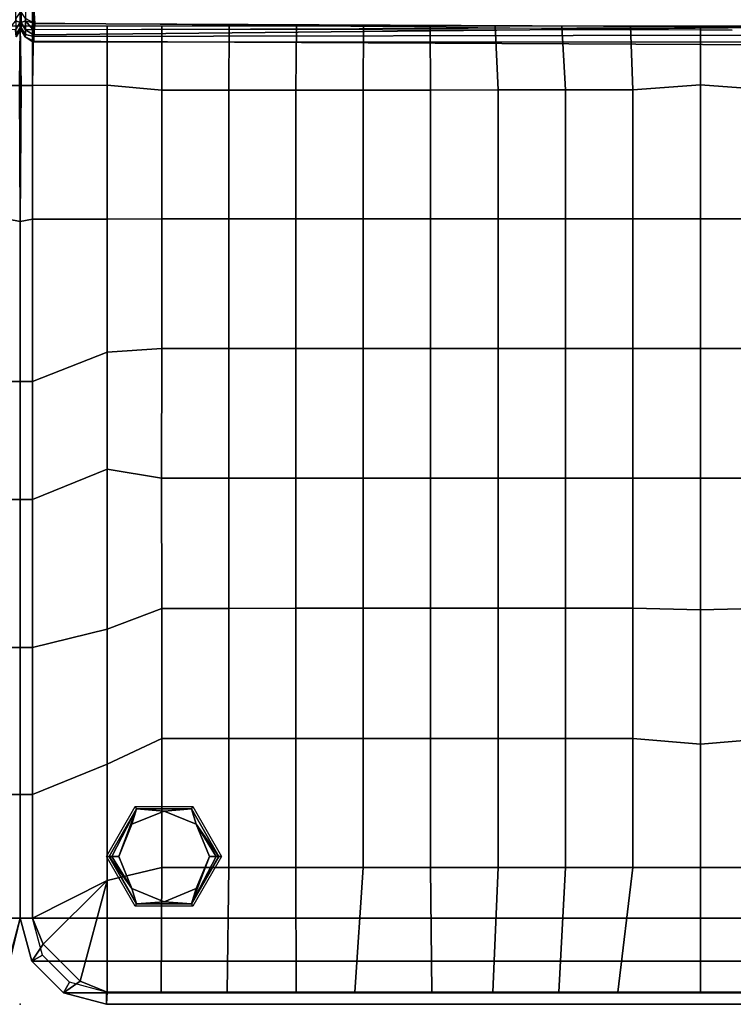
# Model space of a CAD drawing. Units: inches. Extents: x -161 to 136, y -228 to 98.
# Drawn here: x 9 to 24, y -167 to -147 of the extents above; entities that cross this region are included whole.
import ezdxf

# ---------------------------------------------------------------- set-up
doc = ezdxf.new("R2010")
doc.units = ezdxf.units.IN
doc.header["$MEASUREMENT"] = 0
for name, color, linetype in [('SEAT', 5, 'Continuous'), ('SEAT-FABRIC', 5, 'Continuous'), ('SEAT-FOOT', 5, 'Continuous')]:
    doc.layers.add(name, color=color, linetype=linetype)

# ---------------------------------------------------------------- blocks, each defined once
blk = doc.blocks.new('1PX101SA1_0T')
at = {"layer": 'SEAT'}
for p in [(13.976, -13.976), (0, -27.953)]:
    blk.add_point(p, dxfattribs=at)
at = {"layer": 'SEAT-FABRIC'}
for points in [[(-0.009, -1.501, 15.634), (0.116, -1.184, 15.462), (0.106, -7.741, 15.467), (0.015, -7.774, 15.624)], [(0.116, -1.184, 15.462), (0.223, -1.415, 15.383), (0.265, -7.779, 15.376)], [(-0.009, -1.501, 15.634), (-0.003, -7.896, 16.818), (-0.001, -7.527, 19.675)], [(-0.003, -7.896, 16.818), (-0.009, -1.501, 15.634), (0.015, -7.774, 15.624)], [(0, -1.772, 15.355), (0, -1.772, 3.15), (0, -26.181, 3.15), (0, -26.181, 15.355)], [(0, -1.772, 15.355), (0, -1.772, 14.795), (0, -26.181, 14.795), (0, -26.181, 15.355)], [(0, -1.772, 15.355), (0, -26.181, 15.355), (0.25, -26.181, 15.355), (0.25, -1.772, 15.355)], [(0, -1.772, 3.15), (27.953, -1.772, 3.15), (27.953, -26.181, 3.15), (0, -26.181, 3.15)], [(0.105, -7.253, 21.035), (0.105, -7.691, 19.744), (0.298, -7.794, 19.804), (0.274, -7.359, 21.053)], [(0.274, -7.359, 21.053), (0.298, -7.794, 19.804), (14.903, -7.861, 19.684), (14.918, -7.523, 20.797)], [(0.016, -7.886, 18.044), (-0.001, -7.527, 19.675), (-0.003, -7.896, 16.818)], [(-0.001, -7.527, 19.675), (0.016, -7.886, 18.044), (0.105, -8.017, 18.087), (0.105, -7.691, 19.744)], [(-0.003, -7.896, 16.818), (0.015, -7.774, 15.624), (0.109, -7.924, 15.612), (0.101, -8.069, 16.691)], [(0.016, -7.886, 18.044), (-0.003, -7.896, 16.818), (0.101, -8.069, 16.691)], [(0.269, -7.849, 15.355), (0, -7.849, 15.355), (0.018, -9.066, 15.337), (0.251, -9.066, 15.35)], [(0.015, -7.774, 15.624), (0.106, -7.741, 15.467), (0.258, -7.915, 15.45), (0.109, -7.924, 15.612)], [(0.105, -8.017, 18.087), (0.016, -7.886, 18.044), (0.101, -8.069, 16.691)], [(0.105, -7.691, 19.744), (0.105, -8.017, 18.087), (0.281, -8.058, 18.508), (0.298, -7.794, 19.804)], [(0.106, -7.741, 15.467), (0.265, -7.779, 15.376), (0.258, -7.915, 15.45)], [(0.269, -7.849, 15.355), (0.251, -9.066, 15.35), (1.783, -9.061, 15.435), (1.783, -7.849, 15.355)], [(0.265, -7.779, 15.376), (14.631, -7.931, 15.445), (0.258, -7.915, 15.45)], [(0.272, -8.028, 15.597), (0.258, -7.915, 15.45), (15.911, -7.871, 15.409), (0.272, -8.028, 15.597)], [(0.28, -8.159, 16.497), (0.272, -8.028, 15.597), (15.911, -7.871, 15.409), (15.394, -8.233, 16.658)], [(0.298, -7.794, 19.804), (0.281, -8.058, 18.508), (15.054, -8.034, 18.703), (14.903, -7.861, 19.684)], [(1.783, -7.849, 15.355), (1.783, -9.061, 15.435), (2.91, -9.167, 15.499), (2.912, -7.849, 15.355)], [(2.912, -7.849, 15.355), (2.91, -9.167, 15.499), (4.286, -9.165, 15.552), (4.292, -7.849, 15.355)], [(4.292, -7.849, 15.355), (4.286, -9.165, 15.552), (5.665, -9.164, 15.591), (5.675, -7.849, 15.355)], [(5.675, -7.849, 15.355), (5.665, -9.164, 15.591), (7.048, -9.162, 15.618), (7.052, -7.849, 15.355)], [(7.052, -7.849, 15.355), (7.048, -9.162, 15.618), (8.433, -9.161, 15.637), (8.424, -7.849, 15.355)], [(8.424, -7.849, 15.355), (8.433, -9.161, 15.637), (9.818, -9.16, 15.65), (9.756, -7.849, 15.355)], [(9.756, -7.849, 15.355), (9.818, -9.16, 15.65), (11.204, -9.159, 15.658), (11.13, -7.849, 15.355)], [(11.13, -7.849, 15.355), (11.204, -9.159, 15.658), (12.591, -9.159, 15.663), (12.538, -7.849, 15.355)], [(12.538, -7.849, 15.355), (12.591, -9.159, 15.663), (13.976, -9.055, 15.646), (13.976, -7.849, 15.355)], [(13.976, -7.849, 15.355), (13.976, -9.055, 15.646), (15.362, -9.159, 15.663), (15.415, -7.849, 15.355)], [(0.101, -8.069, 16.691), (0.109, -7.924, 15.612), (0.272, -8.028, 15.597), (0.28, -8.159, 16.497)], [(0.105, -8.017, 18.087), (0.101, -8.069, 16.691), (0.264, -8.176, 17.381), (0.281, -8.058, 18.508)], [(0.28, -8.159, 16.497), (0.264, -8.176, 17.381), (0.101, -8.069, 16.691)], [(0.272, -8.028, 15.597), (0.109, -7.924, 15.612), (0.258, -7.915, 15.45)], [(0.281, -8.058, 18.508), (0.264, -8.176, 17.381), (15.187, -8.169, 17.611), (15.054, -8.034, 18.703)], [(0.264, -8.176, 17.381), (0.28, -8.159, 16.497), (15.394, -8.233, 16.658), (15.187, -8.169, 17.611)], [(0.018, -9.066, 15.337), (0, -11.866, 15.355), (0.251, -11.817, 15.338), (0.251, -9.066, 15.35)], [(0.251, -9.066, 15.35), (0.251, -11.817, 15.338), (1.783, -11.818, 15.575), (1.783, -9.061, 15.435)], [(1.783, -9.061, 15.435), (1.783, -11.818, 15.575), (2.908, -11.812, 15.716), (2.91, -9.167, 15.499)], [(12.591, -9.159, 15.663), (12.591, -11.811, 16.11), (13.976, -11.811, 16.11), (13.976, -9.055, 15.646)], [(13.976, -9.055, 15.646), (13.976, -11.811, 16.11), (15.362, -11.811, 16.11), (15.362, -9.159, 15.663)], [(2.91, -9.167, 15.499), (2.908, -11.812, 15.716), (4.285, -11.812, 15.848), (4.286, -9.165, 15.552)], [(4.286, -9.165, 15.552), (4.285, -11.812, 15.848), (5.665, -11.812, 15.945), (5.665, -9.164, 15.591)], [(5.665, -9.164, 15.591), (5.665, -11.812, 15.945), (7.048, -11.812, 16.013), (7.048, -9.162, 15.618)], [(7.048, -9.162, 15.618), (7.048, -11.812, 16.013), (8.433, -11.812, 16.056), (8.433, -9.161, 15.637)], [(8.433, -9.161, 15.637), (8.433, -11.812, 16.056), (9.818, -11.811, 16.084), (9.818, -9.16, 15.65)], [(9.818, -9.16, 15.65), (9.818, -11.811, 16.084), (11.204, -11.811, 16.1), (11.204, -9.159, 15.658)], [(11.204, -9.159, 15.658), (11.204, -11.811, 16.1), (12.591, -11.811, 16.11), (12.591, -9.159, 15.663)], [(0, -11.866, 15.355), (0, -15.149, 15.355), (0.251, -15.149, 15.332), (0.251, -11.817, 15.338)], [(1.783, -11.818, 15.575), (0.251, -11.817, 15.338), (0.251, -15.149, 15.332), (1.783, -14.547, 15.665)], [(2.908, -11.812, 15.716), (1.783, -11.818, 15.575), (1.783, -14.547, 15.665), (2.906, -14.473, 15.864)], [(2.908, -11.812, 15.716), (2.906, -14.473, 15.864), (4.284, -14.472, 16.058), (4.285, -11.812, 15.848)], [(4.285, -11.812, 15.848), (4.284, -14.472, 16.058), (5.665, -14.472, 16.202), (5.665, -11.812, 15.945)], [(5.665, -11.812, 15.945), (5.665, -14.472, 16.202), (7.048, -14.472, 16.304), (7.048, -11.812, 16.013)], [(7.048, -11.812, 16.013), (7.048, -14.472, 16.304), (8.433, -14.472, 16.373), (8.433, -11.812, 16.056)], [(8.433, -11.812, 16.056), (8.433, -14.472, 16.373), (9.818, -14.472, 16.416), (9.818, -11.811, 16.084)], [(9.818, -11.811, 16.084), (9.818, -14.472, 16.416), (11.204, -14.472, 16.439), (11.204, -11.811, 16.1)], [(11.204, -11.811, 16.1), (11.204, -14.472, 16.439), (12.591, -14.471, 16.449), (12.591, -11.811, 16.11)], [(12.591, -11.811, 16.11), (12.591, -14.471, 16.449), (13.976, -14.471, 16.449), (13.976, -11.811, 16.11)], [(13.976, -11.811, 16.11), (13.976, -14.471, 16.449), (15.362, -14.471, 16.449), (15.362, -11.811, 16.11)], [(1.783, -14.547, 15.665), (0.251, -15.149, 15.332), (0.251, -17.575, 15.336), (1.783, -16.956, 15.695)], [(1.783, -14.547, 15.665), (1.783, -16.956, 15.695), (2.905, -17.141, 15.935), (2.906, -14.473, 15.864)], [(2.906, -14.473, 15.864), (2.905, -17.141, 15.935), (4.284, -17.141, 16.173), (4.284, -14.472, 16.058)], [(4.284, -14.472, 16.058), (4.284, -17.141, 16.173), (5.666, -17.141, 16.357), (5.665, -14.472, 16.202)], [(5.665, -14.472, 16.202), (5.666, -17.141, 16.357), (7.048, -17.14, 16.495), (7.048, -14.472, 16.304)], [(7.048, -14.472, 16.304), (7.048, -17.14, 16.495), (8.433, -17.14, 16.591), (8.433, -14.472, 16.373)], [(8.433, -14.472, 16.373), (8.433, -17.14, 16.591), (9.818, -17.14, 16.653), (9.818, -14.472, 16.416)], [(9.818, -14.472, 16.416), (9.818, -17.14, 16.653), (11.204, -17.139, 16.694), (11.204, -14.472, 16.439)], [(11.204, -14.472, 16.439), (11.204, -17.139, 16.694), (12.591, -17.137, 16.72), (12.591, -14.471, 16.449)], [(12.591, -14.471, 16.449), (12.591, -17.137, 16.72), (13.976, -17.141, 16.72), (13.976, -14.471, 16.449)], [(13.976, -14.471, 16.449), (13.976, -17.141, 16.72), (15.362, -17.137, 16.72), (15.362, -14.471, 16.449)], [(0, -15.149, 15.355), (0, -17.575, 15.355), (0.251, -17.575, 15.336), (0.251, -15.149, 15.332)], [(0.251, -17.575, 15.336), (0.251, -20.62, 15.338), (1.784, -20.239, 15.69), (1.783, -16.956, 15.695)], [(1.783, -16.956, 15.695), (1.784, -20.239, 15.69), (2.906, -19.815, 15.938), (2.905, -17.141, 15.935)], [(2.905, -17.141, 15.935), (2.906, -19.815, 15.938), (4.284, -19.815, 16.195), (4.284, -17.141, 16.173)], [(4.284, -17.141, 16.173), (4.284, -19.815, 16.195), (5.665, -19.814, 16.406), (5.666, -17.141, 16.357)], [(5.666, -17.141, 16.357), (5.665, -19.814, 16.406), (7.048, -19.813, 16.573), (7.048, -17.14, 16.495)], [(7.048, -17.14, 16.495), (7.048, -19.813, 16.573), (8.433, -19.812, 16.699), (8.433, -17.14, 16.591)], [(8.433, -17.14, 16.591), (8.433, -19.812, 16.699), (9.818, -19.812, 16.789), (9.818, -17.14, 16.653)], [(9.818, -17.14, 16.653), (9.818, -19.812, 16.789), (11.204, -19.811, 16.839), (11.204, -17.139, 16.694)], [(11.204, -17.139, 16.694), (11.204, -19.811, 16.839), (12.591, -19.811, 16.858), (12.591, -17.137, 16.72)], [(12.591, -17.137, 16.72), (12.591, -19.811, 16.858), (13.976, -19.842, 16.852), (13.976, -17.141, 16.72)], [(13.976, -17.141, 16.72), (13.976, -19.842, 16.852), (15.362, -19.811, 16.858), (15.362, -17.137, 16.72)], [(0, -17.575, 15.355), (0, -20.62, 15.355), (0.251, -20.62, 15.338), (0.251, -17.575, 15.336)], [(1.784, -20.239, 15.69), (1.783, -23.018, 15.675), (2.908, -22.489, 15.909), (2.906, -19.815, 15.938)], [(2.906, -19.815, 15.938), (2.908, -22.489, 15.909), (4.285, -22.489, 16.152), (4.284, -19.815, 16.195)], [(4.284, -19.815, 16.195), (4.285, -22.489, 16.152), (5.665, -22.489, 16.36), (5.665, -19.814, 16.406)], [(5.665, -19.814, 16.406), (5.665, -22.489, 16.36), (7.048, -22.489, 16.529), (7.048, -19.813, 16.573)], [(7.048, -19.813, 16.573), (7.048, -22.489, 16.529), (8.432, -22.488, 16.666), (8.433, -19.812, 16.699)], [(8.433, -19.812, 16.699), (8.432, -22.488, 16.666), (9.818, -22.487, 16.784), (9.818, -19.812, 16.789)], [(9.818, -19.812, 16.789), (9.818, -22.487, 16.784), (11.204, -22.487, 16.86), (11.204, -19.811, 16.839)], [(11.204, -19.811, 16.839), (11.204, -22.487, 16.86), (12.591, -22.486, 16.91), (12.591, -19.811, 16.858)], [(12.591, -19.811, 16.858), (12.591, -22.486, 16.91), (13.976, -22.607, 16.93), (13.976, -19.842, 16.852)], [(13.976, -19.842, 16.852), (13.976, -22.607, 16.93), (15.362, -22.486, 16.91), (15.362, -19.811, 16.858)], [(0.251, -20.62, 15.338), (0.251, -23.642, 15.353), (1.783, -23.018, 15.675), (1.784, -20.239, 15.69)], [(0, -20.62, 15.355), (0, -23.642, 15.355), (0.251, -23.642, 15.353), (0.251, -20.62, 15.338)], [(1.783, -23.018, 15.675), (1.783, -25.411, 15.6), (2.909, -25.14, 15.765), (2.908, -22.489, 15.909)], [(2.908, -22.489, 15.909), (2.909, -25.14, 15.765), (4.285, -25.14, 15.923), (4.285, -22.489, 16.152)], [(4.285, -22.489, 16.152), (4.285, -25.14, 15.923), (5.665, -25.141, 16.07), (5.665, -22.489, 16.36)], [(5.665, -22.489, 16.36), (5.665, -25.141, 16.07), (7.048, -25.142, 16.196), (7.048, -22.489, 16.529)], [(7.048, -22.489, 16.529), (7.048, -25.142, 16.196), (8.432, -25.143, 16.304), (8.432, -22.488, 16.666)], [(8.432, -22.488, 16.666), (8.432, -25.143, 16.304), (9.818, -25.142, 16.396), (9.818, -22.487, 16.784)], [(9.818, -22.487, 16.784), (9.818, -25.142, 16.396), (11.204, -25.142, 16.468), (11.204, -22.487, 16.86)], [(11.204, -22.487, 16.86), (11.204, -25.142, 16.468), (12.591, -25.142, 16.523), (12.591, -22.486, 16.91)], [(12.591, -22.486, 16.91), (12.591, -25.142, 16.523), (13.976, -25.142, 16.523), (13.976, -22.607, 16.93)], [(13.976, -22.607, 16.93), (13.976, -25.142, 16.523), (15.362, -25.142, 16.523), (15.362, -22.486, 16.91)], [(0.251, -23.642, 15.353), (0.251, -26.181, 15.406), (1.783, -25.411, 15.6), (1.783, -23.018, 15.675)], [(0, -23.642, 15.355), (0, -26.181, 15.355), (0.251, -26.181, 15.406), (0.251, -23.642, 15.353)], [(1.783, -25.411, 15.6), (1.784, -27.703, 15.426), (2.893, -27.703, 15.426), (2.909, -25.14, 15.765)], [(2.909, -25.14, 15.765), (2.893, -27.703, 15.426), (4.254, -27.703, 15.426), (4.285, -25.14, 15.923)], [(4.285, -25.14, 15.923), (4.254, -27.703, 15.426), (5.668, -27.703, 15.426), (5.665, -25.141, 16.07)], [(5.665, -25.141, 16.07), (5.668, -27.703, 15.426), (6.877, -27.703, 15.426), (7.048, -25.142, 16.196)], [(7.048, -25.142, 16.196), (6.877, -27.703, 15.426), (8.455, -27.703, 15.426), (8.432, -25.143, 16.304)], [(8.432, -25.143, 16.304), (8.455, -27.703, 15.426), (9.709, -27.703, 15.426), (9.818, -25.142, 16.396)], [(9.818, -25.142, 16.396), (9.709, -27.703, 15.426), (11.07, -27.703, 15.426), (11.204, -25.142, 16.468)], [(11.204, -25.142, 16.468), (11.07, -27.703, 15.426), (12.278, -27.703, 15.426), (12.591, -25.142, 16.523)], [(12.591, -25.142, 16.523), (12.278, -27.703, 15.426), (13.976, -27.703, 15.426), (13.976, -25.142, 16.523)], [(13.976, -25.142, 16.523), (13.976, -27.703, 15.426), (15.675, -27.703, 15.426), (15.362, -25.142, 16.523)], [(1.783, -25.411, 15.6), (0.251, -26.181, 15.406), (0.473, -26.718, 15.407), (1.783, -25.411, 15.6)], [(1.783, -25.411, 15.6), (0.473, -26.718, 15.407), (1.234, -27.479, 15.417), (1.783, -25.411, 15.6)], [(1.783, -25.411, 15.6), (1.234, -27.479, 15.417), (1.784, -27.703, 15.426), (1.783, -25.411, 15.6)], [(0, -26.181, 15.355), (0, -26.181, 3.15), (0.237, -27.067, 3.15), (0.237, -27.067, 15.355)], [(0.237, -27.067, 14.795), (0.237, -27.067, 15.355), (0, -26.181, 15.355), (0, -26.181, 14.795)], [(0.251, -26.181, 15.406), (0, -26.181, 15.355), (0.237, -27.067, 15.355), (0.473, -26.718, 15.407)], [(0.237, -27.067, 15.355), (0.454, -26.942, 15.355), (0.25, -26.181, 15.355), (0, -26.181, 15.355)], [(0, -26.181, 3.15), (27.953, -26.181, 3.15), (27.716, -27.067, 3.15), (0.237, -27.067, 3.15)], [(0.473, -26.718, 15.407), (0.237, -27.067, 15.355), (0.886, -27.715, 15.355), (1.234, -27.479, 15.417)], [(0.886, -27.716, 15.355), (1.011, -27.499, 15.355), (0.454, -26.942, 15.355), (0.237, -27.067, 15.355)], [(0.237, -27.067, 15.355), (0.237, -27.067, 3.15), (0.886, -27.715, 3.15), (0.886, -27.715, 15.355)], [(0.886, -27.715, 14.795), (0.886, -27.716, 15.355), (0.237, -27.067, 15.355), (0.237, -27.067, 14.795)], [(0.237, -27.067, 3.15), (27.716, -27.067, 3.15), (27.067, -27.715, 3.15), (0.886, -27.715, 3.15)], [(1.234, -27.479, 15.417), (0.886, -27.715, 15.355), (1.772, -27.953, 15.355), (1.784, -27.703, 15.426)], [(1.772, -27.953, 15.355), (1.772, -27.703, 15.355), (1.011, -27.499, 15.355), (0.886, -27.716, 15.355)], [(0.886, -27.715, 15.355), (0.886, -27.715, 3.15), (1.772, -27.953, 3.15), (1.772, -27.953, 15.355)], [(1.772, -27.953, 14.795), (1.772, -27.953, 15.355), (0.886, -27.716, 15.355), (0.886, -27.715, 14.795)], [(0.886, -27.715, 3.15), (27.067, -27.715, 3.15), (26.181, -27.953, 3.15), (1.772, -27.953, 3.15)], [(1.772, -27.703, 15.355), (1.772, -27.953, 15.355), (26.233, -27.952, 15.355), (26.233, -27.702, 15.355)], [(1.784, -27.703, 15.426), (1.772, -27.953, 15.355), (26.181, -27.953, 15.355), (26.169, -27.703, 15.426)], [(1.772, -27.953, 15.355), (1.772, -27.953, 14.795), (26.233, -27.952, 14.795), (26.233, -27.952, 15.355)], [(1.772, -27.953, 15.355), (1.772, -27.953, 3.15), (26.181, -27.953, 3.15), (26.181, -27.953, 15.355)]]:
    blk.add_3dface(points, dxfattribs=at)
at = {"layer": 'SEAT-FOOT'}
for points in [[(2.364, -23.889, 3.15), (2.389, -23.934, 0.194), (1.825, -24.912, 0.194), (1.773, -24.912, 3.15)], [(3.544, -23.889, 3.15), (3.519, -23.934, 0.194), (2.389, -23.934, 0.194), (2.364, -23.889, 3.15)], [(4.135, -24.912, 3.15), (4.083, -24.912, 0.194), (3.519, -23.934, 0.194), (3.544, -23.889, 3.15)], [(1.773, -24.912, 3.15), (1.825, -24.912, 0.194), (2.389, -25.89, 0.194), (2.364, -25.935, 3.15)], [(3.544, -25.935, 3.15), (3.519, -25.89, 0.194), (4.083, -24.912, 0.194), (4.135, -24.912, 3.15)], [(2.364, -25.935, 3.15), (2.389, -25.89, 0.194), (3.519, -25.89, 0.194), (3.544, -25.935, 3.15)]]:
    blk.add_3dface(points, dxfattribs=at)
at = {"layer": 'SEAT-FOOT', "linetype": 'Continuous'}
for points in [[(1.825, -24.912, 0.194), (2.389, -23.934, 0.194), (1.883, -24.912, 0.056), (1.825, -24.912, 0.194)], [(2.389, -23.934, 0.194), (2.022, -24.912, 0), (1.883, -24.912, 0.056), (2.389, -23.934, 0.194)], [(2.295, -24.253, 0), (2.022, -24.912, 0), (2.389, -23.934, 0.194), (2.295, -24.253, 0)], [(2.954, -23.98, 0), (2.295, -24.253, 0), (2.389, -23.934, 0.194), (2.954, -23.98, 0)], [(2.954, -23.98, 0), (2.389, -23.934, 0.194), (3.519, -23.934, 0.194), (2.954, -23.98, 0)], [(3.613, -24.253, 0), (2.954, -23.98, 0), (3.519, -23.934, 0.194), (3.613, -24.253, 0)], [(4.083, -24.912, 0.194), (3.613, -24.253, 0), (3.519, -23.934, 0.194), (4.083, -24.912, 0.194)], [(3.886, -24.912, 0), (3.613, -24.253, 0), (4.025, -24.912, 0.056), (3.886, -24.912, 0)], [(3.613, -24.253, 0), (4.083, -24.912, 0.194), (4.025, -24.912, 0.056), (3.613, -24.253, 0)], [(2.295, -25.571, 0), (2.389, -25.89, 0.194), (1.825, -24.912, 0.194), (2.295, -25.571, 0)], [(2.295, -25.571, 0), (1.825, -24.912, 0.194), (1.883, -24.912, 0.056), (2.295, -25.571, 0)], [(2.022, -24.912, 0), (2.295, -25.571, 0), (1.883, -24.912, 0.056), (2.022, -24.912, 0)], [(3.613, -25.571, 0), (3.886, -24.912, 0), (3.519, -25.89, 0.194), (3.613, -25.571, 0)], [(3.519, -25.89, 0.194), (3.886, -24.912, 0), (4.025, -24.912, 0.056), (3.519, -25.89, 0.194)], [(4.083, -24.912, 0.194), (3.519, -25.89, 0.194), (4.025, -24.912, 0.056), (4.083, -24.912, 0.194)], [(2.295, -25.571, 0), (2.954, -25.844, 0), (2.389, -25.89, 0.194), (2.295, -25.571, 0)], [(2.954, -25.844, 0), (3.613, -25.571, 0), (3.519, -25.89, 0.194), (2.954, -25.844, 0)], [(2.954, -25.844, 0), (3.519, -25.89, 0.194), (2.389, -25.89, 0.194), (2.954, -25.844, 0)]]:
    blk.add_3dface(points, dxfattribs=at)
at = {"layer": 'SEAT-FOOT'}
for points, invisible_edges in [([(3.613, -25.571, 0), (2.954, -25.844, 0), (2.295, -24.253, 0), (2.954, -23.98, 0)], 10), ([(3.886, -24.912, 0), (3.613, -25.571, 0), (2.954, -23.98, 0), (3.613, -24.253, 0)], 2), ([(2.295, -25.571, 0), (2.022, -24.912, 0), (2.295, -24.253, 0), (2.954, -25.844, 0)], 4)]:
    blk.add_3dface(points, dxfattribs=dict(at, invisible_edges=invisible_edges))
blk = doc.blocks.new('1PX103SA1_0T')
at = {"layer": 'SEAT'}
blk.add_point((27.953, -27.953), dxfattribs=at)
at = {"layer": 'SEAT-FABRIC'}
for points in [[(27.953, -7.774, 15.624), (27.862, -7.741, 15.467), (27.852, -1.184, 15.462), (27.977, -1.501, 15.634)], [(0, -1.772, 3.15), (27.953, -1.772, 3.15), (27.953, -26.181, 3.15), (0, -26.181, 3.15)], [(27.703, -1.772, 15.355), (27.703, -26.185, 15.355), (27.953, -26.181, 15.355), (27.953, -1.772, 15.355)], [(27.953, -26.181, 15.355), (27.953, -26.181, 3.15), (27.953, -1.772, 3.15), (27.953, -1.772, 15.355)], [(27.953, -26.181, 15.355), (27.953, -26.181, 14.795), (27.953, -1.772, 14.795), (27.953, -1.772, 15.355)], [(27.863, -7.691, 19.744), (27.863, -8.017, 18.087), (27.952, -7.886, 18.044), (27.968, -7.527, 19.675)], [(27.971, -7.896, 16.818), (27.971, -7.896, 16.818), (27.968, -7.527, 19.675), (27.952, -7.886, 18.044)], [(27.703, -9.066, 15.35), (27.935, -9.066, 15.337), (27.953, -7.849, 15.355), (27.684, -7.849, 15.355)], [(27.858, -7.924, 15.612), (27.71, -7.915, 15.45), (27.862, -7.741, 15.467), (27.953, -7.774, 15.624)], [(27.866, -8.069, 16.691), (27.858, -7.924, 15.612), (27.953, -7.774, 15.624), (27.971, -7.896, 16.818)], [(27.866, -8.069, 16.691), (27.866, -8.069, 16.691), (27.952, -7.886, 18.044), (27.863, -8.017, 18.087)], [(27.866, -8.069, 16.691), (27.866, -8.069, 16.691), (27.971, -7.896, 16.818), (27.952, -7.886, 18.044)], [(27.703, -9.066, 15.35), (27.703, -11.817, 15.338), (27.953, -11.866, 15.355), (27.935, -9.066, 15.337)], [(27.703, -11.817, 15.338), (27.703, -15.149, 15.332), (27.953, -15.149, 15.355), (27.953, -11.866, 15.355)], [(27.703, -15.149, 15.332), (27.703, -17.575, 15.336), (27.953, -17.575, 15.355), (27.953, -15.149, 15.355)], [(27.703, -17.575, 15.336), (27.703, -20.62, 15.338), (27.953, -20.62, 15.355), (27.953, -17.575, 15.355)], [(27.703, -20.62, 15.338), (27.703, -23.642, 15.353), (27.953, -23.642, 15.355), (27.953, -20.62, 15.355)], [(27.703, -23.642, 15.353), (27.703, -26.181, 15.406), (27.953, -26.181, 15.355), (27.953, -23.642, 15.355)], [(0, -26.181, 3.15), (27.953, -26.181, 3.15), (27.716, -27.067, 3.15), (0.237, -27.067, 3.15)], [(27.48, -26.718, 15.407), (27.716, -27.067, 15.355), (27.953, -26.181, 15.355), (27.703, -26.181, 15.406)], [(27.953, -26.181, 15.355), (27.703, -26.185, 15.355), (27.522, -26.94, 15.355), (27.74, -27.062, 15.355)], [(27.716, -27.067, 15.355), (27.716, -27.067, 3.15), (27.953, -26.181, 3.15), (27.953, -26.181, 15.355)], [(27.953, -26.181, 14.795), (27.953, -26.181, 15.355), (27.74, -27.062, 15.355), (27.74, -27.062, 14.795)]]:
    blk.add_3dface(points, dxfattribs=at)
at = {"layer": 'SEAT-FABRIC', "invisible_edges": 12}
for points in [[(27.953, -7.774, 15.624), (27.953, -7.774, 15.624), (27.977, -1.501, 15.634), (27.971, -7.896, 16.818)], [(27.968, -7.527, 19.675), (27.968, -7.527, 19.675), (27.971, -7.896, 16.818), (27.977, -1.501, 15.634)]]:
    blk.add_3dface(points, dxfattribs=at)

msp = doc.modelspace()

# ---------------------------------------------------------------- block references
for name, p in [('1PX103SA1_0T', (-19.095, -139.293)), ('1PX101SA1_0T', (8.858, -139.293))]:
    msp.add_blockref(name, p)

doc.saveas('drawing.dxf')
